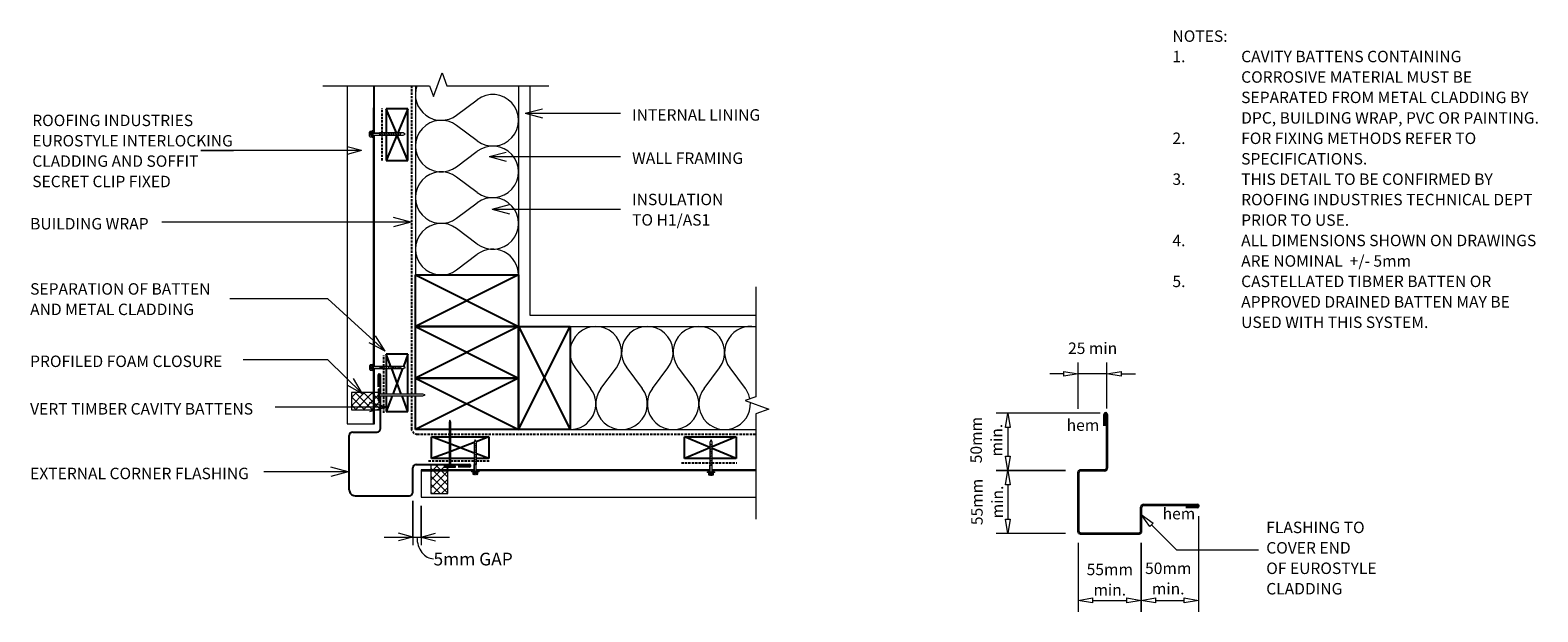
# Model space of a CAD drawing. Units: millimetres. Extents: x 2770 to 4087, y 1541 to 2049.
import ezdxf

# ---------------------------------------------------------------- set-up
doc = ezdxf.new("R2010")
doc.units = ezdxf.units.MM
doc.linetypes.add('IMPORT-DASHED', pattern=[3, 2, -1])
for name, color, linetype, lineweight in [('A-ANNO-DIMS', 211, 'Continuous', 9), ('A-ANNO-DIMS-5', 211, 'Continuous', 9), ('A-ANNO-KEYN', 231, 'Continuous', 9), ('A-DETL', 90, 'Continuous', 13), ('A-DETL-GENF', 92, 'Continuous', 13), ('A-DETL-THIN', 151, 'Continuous', 13), ('G-ANNO-TEXT', 231, 'Continuous', 9)]:
    doc.layers.add(name, color=color, linetype=linetype, lineweight=lineweight)
doc.styles.add('Stylus BT', font='stylu.ttf', dxfattribs={"height": 10})
doc.styles.add('Stylus BT_1', font='stylu.ttf', dxfattribs={"height": 9.961371})
doc.styles.add('Stylus BT_2', font='stylu.ttf', dxfattribs={"height": 11.117601})
doc.dimstyles.new('Diagonal_-_2_5mm_Arial_Horizontal', dxfattribs={"dimscale": 304.8, "dimtxt": 12.5, "dimasz": 0.04101, "dimexe": 0.022966, "dimexo": 0.024606, "dimgap": 0.028707, "dimtad": 3, "dimtih": 1, "dimtoh": 1, "dimdec": 0, "dimzin": 0, "dimdsep": 46, "dimtxsty": 'Stylus BT_2', "dimblk1": 'OPEN30', "dimblk2": 'OPEN30', "dimsah": 1, "dimcen": 0.09, "dimdle": 0.022966, "dimazin": 0, "dimtfac": 1, "dimtdec": 4, "dimtix": 1, "dimtmove": 1, "dimatfit": 3, "dimfxl": 1, "dimtvp": 1, "dimtfill": 1, "dimtolj": 1, "dimtzin": 0, "dimarcsym": 2})
pattern_1 = [(45, (0, 0), (-3.535534, 3.535534), []), (135, (0, 0), (-3.535534, -3.535534), [])]

# ---------------------------------------------------------------- blocks, each defined once
blk = doc.blocks.new('RI_Long Section Profile - Interlocking Cladding and Soffit-1496047-RI-EISW023A')
at = {"layer": 'A-DETL-GENF'}
for p, q in [((0, 24), (0, 0)), ((30, 24), (0, 24)), ((295.2, 24), (30, 24)), ((0, 1), (12.3, 1)), ((0, 0), (12.3, 0)), ((12.3, 1), (27.3, 1)), ((12.3, 0), (27.3, 0)), ((27.3, 1), (48.4, 1)), ((27.3, 0), (30, 0)), ((30, 0), (48.4, 0)), ((50.1, 1), (252.2, 1)), ((50.1, 0), (252.2, 0)), ((253.9, 1), (276, 1)), ((253.9, 0), (295.2, 0)), ((295.2, 1), (276, 1))]:
    blk.add_line(p, q, dxfattribs=at)
blk = doc.blocks.new('RI_Long Section Profile - Interlocking Cladding and Soffit-1496053-RI-EISW023A')
at = {"layer": 'A-DETL-GENF'}
for p, q in [((30, 24), (2.6, 24)), ((294.9, 24), (30, 24)), ((294.9, 0), (294.9, 24)), ((2.6, 1), (40.9, 1)), ((2.6, 0), (30, 0)), ((30, 0), (40.9, 0)), ((42.6, 1), (246.7, 1)), ((42.6, 0), (246.7, 0)), ((248.4, 1), (270.9, 1)), ((248.4, 0), (271.5, 0)), ((271.5, 1), (270.9, 1)), ((286.5, 1), (271.5, 1)), ((271.5, 0), (286.5, 0)), ((294.9, 1), (286.5, 1)), ((286.5, 0), (294.9, 0))]:
    blk.add_line(p, q, dxfattribs=at)
blk = doc.blocks.new('Break line - Break line-1240291-RI-EISW023A')
at = {"layer": 'A-DETL-GENF'}
for p, q in [((0, 98.7), (0, 5.5)), ((0, 5.5), (-9.3, 2.1)), ((-9.3, 2.1), (11.3, -5.4)), ((11.3, -5.4), (0, -9.5)), ((0, -9.5), (0, -98.7))]:
    blk.add_line(p, q, dxfattribs=at)
blk = doc.blocks.new('Break line - Break line-1240369-RI-EISW023A')
at = {"layer": 'A-DETL-GENF'}
for p, q in [((0, 101.3), (0, 5.5)), ((0, 5.5), (-9.3, 2.1)), ((-9.3, 2.1), (11.3, -5.4)), ((11.3, -5.4), (0, -9.5)), ((0, -9.5), (0, -101.3))]:
    blk.add_line(p, q, dxfattribs=at)
blk = doc.blocks.new('RI_External Corner - RI_External Corner-1241132-RI-EISW023A')
at = {"layer": 'A-DETL-GENF', "lineweight": 25}
for p, q in [((-27.2, 88.6), (-27.2, 104.9)), ((-25.2, 104.9), (-25.2, 94.9)), ((-27.2, 58.5), (-27.2, 87.1)), ((-3, 55.5), (-24.2, 55.5)), ((0, 5), (0, 52.5)), ((-88.6, 27.2), (-105.1, 27.2)), ((-58.5, 27.2), (-87.1, 27.2)), ((-105.1, 25.2), (-95.1, 25.2)), ((-55.5, 3), (-55.5, 24.2)), ((-5, 0), (-52.5, 0))]:
    blk.add_line(p, q, dxfattribs=at)
for centre, radius, start, end in [((-26.2, 104.9), 1, 360, 180), ((-24.2, 58.5), 3, 180, 270), ((-3, 52.5), 3, 360, 90), ((-105.1, 26.2), 1, 90, 270), ((-58.5, 24.2), 3, 360, 90), ((-52.5, 3), 3, 180, 270), ((-5, 5), 5, 270, 0)]:
    blk.add_arc(centre, radius, start, end, dxfattribs=at)
blk = doc.blocks.new('RI_Nail_Basic - RI_Nail_Basic-1241347-RI-EISW023A')
at = {"layer": 'A-DETL-GENF'}
for p, q in [((1, 5), (0, 5)), ((0, 5), (0, -5)), ((1, 5), (0, 5)), ((0, 5), (0, -5)), ((1, 0.75), (1, 5)), ((1, -5), (1, 5)), ((39, 0.75), (1, 0.75)), ((39, 0.75), (1, 0.75)), ((1, 0.75), (1, -0.75)), ((41, 0), (39, 0.75)), ((41, 0), (39, 0.75)), ((39, -0.75), (41, 0)), ((39, -0.75), (41, 0)), ((0, -5), (1, -5)), ((0, -5), (1, -5)), ((1, -5), (1, -0.75)), ((1, -0.75), (39, -0.75)), ((1, -0.75), (39, -0.75))]:
    blk.add_line(p, q, dxfattribs=at)
blk = doc.blocks.new('RI_Screw - small - RI_Screw - small-1243126-RI-EISW023A')
at = {"layer": 'A-DETL-GENF'}
for p, q in [((-2.8, 0), (-2.8, 1.7)), ((-1.9, 0.4), (-2.8, 0.4)), ((-0.7, 2.3), (-2.6, 2.3)), ((-0.7, 1.1), (-2.6, 1.1)), ((-1.9, -0.4), (-1.9, 0.4)), ((-0.7, 2.3), (-0.6, 3)), ((-0.7, -2.3), (-0.7, 2.3)), ((-0.6, 3), (0, 3)), ((0, 3), (0, -3)), ((0, 0.9), (0, -0.9)), ((5.9, 0.9), (0, 0.9)), ((0, 0.9), (5.9, 0.9)), ((25.4, 1), (5.9, 1)), ((5.9, 1), (5.9, -1)), ((5.9, 1), (5.9, -1)), ((25.4, 1), (5.9, 1)), ((7.6, 1), (6.6, -1)), ((9.1, 1), (8.1, -1)), ((10.7, 1), (9.7, -1)), ((12.2, 1), (11.2, -1)), ((13.8, 1), (12.8, -1)), ((15.3, 1), (14.3, -1)), ((16.9, 1), (15.8, -1)), ((18.4, 1), (17.4, -1)), ((20, 1), (18.9, -1)), ((21.5, 1), (20.5, -1)), ((23.1, 1), (22, -1)), ((24.6, 1), (23.6, -1)), ((27.4, 0), (25.4, 1)), ((27.4, 0), (25.4, 1)), ((-2.8, -1.7), (-2.8, -0.4)), ((-2.8, -0.4), (-1.9, -0.4)), ((-0.7, -1.1), (-2.6, -1.1)), ((-2.6, -2.3), (-0.7, -2.3)), ((-0.6, -3), (-0.7, -2.3)), ((0, -3), (-0.6, -3)), ((0, -0.9), (5.9, -0.9)), ((0, -0.9), (5.9, -0.9)), ((5.9, -1), (25.4, -1)), ((5.9, -1), (25.4, -1)), ((25.4, -1), (27.4, 0)), ((25.4, -1), (27.4, 0))]:
    blk.add_line(p, q, dxfattribs=at)
for centre, radius, start, end in [((-1.7, 1.7), 1.08, 148.1092, 211.8908), ((1.3, 0), 4.09, 163.7398, 180), ((1.3, 0), 4.09, 185.6786, 196.2602), ((-1.7, -1.7), 1.08, 148.1092, 211.8908)]:
    blk.add_arc(centre, radius, start, end, dxfattribs=at)
blk = doc.blocks.new('RI_Screw - small - RI_Screw - small-1242703-RI-EISW023A')
at = {"layer": 'A-DETL-GENF'}
for p, q in [((-2.8, 0), (-2.8, 1.7)), ((-1.9, 0.4), (-2.8, 0.4)), ((-0.7, 2.3), (-2.6, 2.3)), ((-0.7, 1.1), (-2.6, 1.1)), ((-1.9, -0.4), (-1.9, 0.4)), ((-0.7, 2.3), (-0.6, 3)), ((-0.7, -2.3), (-0.7, 2.3)), ((-0.6, 3), (0, 3)), ((0, 3), (0, -3)), ((0, 0.9), (0, -0.9)), ((5.9, 0.9), (0, 0.9)), ((0, 0.9), (5.9, 0.9)), ((26.4, 1), (5.9, 1)), ((5.9, 1), (5.9, -1)), ((5.9, 1), (5.9, -1)), ((26.4, 1), (5.9, 1)), ((7.6, 1), (6.6, -1)), ((9.1, 1), (8.1, -1)), ((10.7, 1), (9.7, -1)), ((12.2, 1), (11.2, -1)), ((13.8, 1), (12.8, -1)), ((15.3, 1), (14.3, -1)), ((16.9, 1), (15.8, -1)), ((18.4, 1), (17.4, -1)), ((20, 1), (18.9, -1)), ((21.5, 1), (20.5, -1)), ((23.1, 1), (22, -1)), ((24.6, 1), (23.6, -1)), ((28.4, 0), (26.4, 1)), ((28.4, 0), (26.4, 1)), ((-2.8, -1.7), (-2.8, -0.4)), ((-2.8, -0.4), (-1.9, -0.4)), ((-0.7, -1.1), (-2.6, -1.1)), ((-2.6, -2.3), (-0.7, -2.3)), ((-0.6, -3), (-0.7, -2.3)), ((0, -3), (-0.6, -3)), ((0, -0.9), (5.9, -0.9)), ((0, -0.9), (5.9, -0.9)), ((5.9, -1), (26.4, -1)), ((5.9, -1), (26.4, -1)), ((26.4, -1), (28.4, 0)), ((26.4, -1), (28.4, 0))]:
    blk.add_line(p, q, dxfattribs=at)
for centre, radius, start, end in [((-1.7, 1.7), 1.08, 148.1092, 211.8908), ((1.3, 0), 4.09, 163.7398, 180), ((1.3, 0), 4.09, 185.6786, 196.2602), ((-1.7, -1.7), 1.08, 148.1092, 211.8908)]:
    blk.add_arc(centre, radius, start, end, dxfattribs=at)
blk = doc.blocks.new('RI_Screw - small - RI_Screw - small-1380102-RI-EISW023A')
at = {"layer": 'A-DETL-GENF'}
for p, q in [((-2.8, 0), (-2.8, 1.7)), ((-1.9, 0.4), (-2.8, 0.4)), ((-0.7, 2.3), (-2.6, 2.3)), ((-0.7, 1.1), (-2.6, 1.1)), ((-1.9, -0.4), (-1.9, 0.4)), ((-0.7, 2.3), (-0.6, 3)), ((-0.7, -2.3), (-0.7, 2.3)), ((-0.6, 3), (0, 3)), ((0, 3), (0, -3)), ((0, 0.9), (0, -0.9)), ((5.9, 0.9), (0, 0.9)), ((0, 0.9), (5.9, 0.9)), ((26.1, 1), (5.9, 1)), ((5.9, 1), (5.9, -1)), ((5.9, 1), (5.9, -1)), ((26.1, 1), (5.9, 1)), ((7.6, 1), (6.6, -1)), ((9.1, 1), (8.1, -1)), ((10.7, 1), (9.7, -1)), ((12.2, 1), (11.2, -1)), ((13.8, 1), (12.8, -1)), ((15.3, 1), (14.3, -1)), ((16.9, 1), (15.8, -1)), ((18.4, 1), (17.4, -1)), ((20, 1), (18.9, -1)), ((21.5, 1), (20.5, -1)), ((23.1, 1), (22, -1)), ((24.6, 1), (23.6, -1)), ((28.1, 0), (26.1, 1)), ((28.1, 0), (26.1, 1)), ((-2.8, -1.7), (-2.8, -0.4)), ((-2.8, -0.4), (-1.9, -0.4)), ((-0.7, -1.1), (-2.6, -1.1)), ((-2.6, -2.3), (-0.7, -2.3)), ((-0.6, -3), (-0.7, -2.3)), ((0, -3), (-0.6, -3)), ((0, -0.9), (5.9, -0.9)), ((0, -0.9), (5.9, -0.9)), ((5.9, -1), (26.1, -1)), ((5.9, -1), (26.1, -1)), ((26.1, -1), (28.1, 0)), ((26.1, -1), (28.1, 0))]:
    blk.add_line(p, q, dxfattribs=at)
for centre, radius, start, end in [((-1.7, 1.7), 1.08, 148.1092, 211.8908), ((1.3, 0), 4.09, 163.7398, 180), ((1.3, 0), 4.09, 185.6786, 196.2602), ((-1.7, -1.7), 1.08, 148.1092, 211.8908)]:
    blk.add_arc(centre, radius, start, end, dxfattribs=at)
blk = doc.blocks.new('DIMBLOCK1-RI-EISW023A')
at = {"layer": 'A-ANNO-DIMS-5', "transparency": 16777216}
for p, q in [((3104.5, 1638.4), (3104.5, 1599.7)), ((3104.5, 1606.7), (3104.5, 1638.4)), ((3111.7, 1634.1), (3111.7, 1599.7)), ((3111.7, 1606.7), (3111.7, 1634.1)), ((3079.5, 1606.7), (3136.6, 1606.7))]:
    blk.add_line(p, q, dxfattribs=at)
at = {"layer": 'A-ANNO-DIMS-5', "lineweight": 18, "transparency": 16777216}
for p, q in [((3104.5, 1606.7), (3092, 1610.1)), ((3104.5, 1606.7), (3092, 1603.4)), ((3111.7, 1606.7), (3124.2, 1610.1)), ((3111.7, 1606.7), (3124.2, 1603.4))]:
    blk.add_line(p, q, dxfattribs=at)
at = {"layer": 'A-ANNO-DIMS-5', "transparency": 16777216}
blk.add_ellipse((3122.5, 1606.7), major_axis=(0, 18.8), ratio=0.766958, start_param=1.570796, end_param=3.141593, dxfattribs=at)
at = {"layer": 'A-ANNO-DIMS-5', "color": 0, "transparency": 16777216, "insert": (3122.5, 1593.1), "char_height": 11.12, "width": 83.333, "attachment_point": 1, "line_spacing_factor": 1.070803, "style": 'Stylus BT_2', "bg_fill": 3, "box_fill_scale": 1.25, "bg_fill_color": 0, "bg_fill_transparency": 0}
blk.add_mtext('5mm GAP', dxfattribs=at)
blk = doc.blocks.new('_Open30')
at = {"color": 0, "linetype": 'ByBlock', "lineweight": -2}
for p, q in [((-1, 0.27), (0, 0)), ((0, 0), (-1, -0.27)), ((0, 0), (-1, 0))]:
    blk.add_line(p, q, dxfattribs=at)

msp = doc.modelspace()

# ---------------------------------------------------------------- hatches: boundary and pattern name
at = {"layer": 'A-DETL-GENF'}
h = msp.add_hatch(dxfattribs=at)
h.set_pattern_fill('FP_1', color=8, style=0, pattern_type=2)
h.set_pattern_definition(pattern_1)
h.paths.add_polyline_path([(3050.8, 1717.9), (3076.2, 1717.9), (3076.2, 1730), (3075.1, 1730), (3075.1, 1725.8), (3074.1, 1725.8), (3074.1, 1732.9), (3050.8, 1732.9), (3050.8, 1725.8)], flags=0)
h.paths.add_polyline_path([(3075.1, 1731.5), (3076.2, 1731.5), (3076.2, 1732.9), (3075.1, 1732.9)], flags=0)
h = msp.add_hatch(dxfattribs=at)
h.set_pattern_fill('FP_1', color=8, style=0, pattern_type=2)
h.set_pattern_definition(pattern_1)
h.paths.add_polyline_path([(3131.8, 1644.7), (3135.1, 1644.7), (3135.1, 1667.8), (3131.8, 1667.8), (3131.8, 1668.8), (3135.1, 1668.8), (3135.1, 1670.1), (3120.1, 1670.1), (3120.1, 1644.7)], flags=0)

# ---------------------------------------------------------------- linework, layer by layer
at = {"layer": 'A-ANNO-KEYN'}
for p, q in [((2919.3, 1944.2), (2948, 1944.2)), ((3059.7, 1944.2), (2919.3, 1944.2)), ((3059.7, 1944.2), (3047.2, 1947.5)), ((3059.7, 1944.2), (3047.2, 1940.8))]:
    msp.add_line(p, q, dxfattribs=at)
at = {"layer": 'A-DETL', "linetype": 'IMPORT-DASHED', "lineweight": 25}
for p, q in [((3103.2, 2000.8), (3103.2, 1731.5)), ((3077.7, 1959.6), (3077.7, 1980.8)), ((3077.7, 1935.6), (3077.7, 1957.6)), ((3079.1, 1755.8), (3079.1, 1765.4)), ((3079.1, 1731.5), (3079.1, 1753.8)), ((3079.1, 1715.2), (3079.1, 1730)), ((3103.2, 1730), (3103.2, 1701.7)), ((3108.2, 1696.7), (3136.1, 1696.7)), ((3137.6, 1696.7), (3404, 1696.7)), ((3118.2, 1673.2), (3136.1, 1673.2)), ((3137.6, 1673.2), (3158, 1673.2)), ((3160, 1673.2), (3171.6, 1673.2)), ((3339, 1671.5), (3363.8, 1671.5)), ((3365.7, 1671.5), (3387.4, 1671.5))]:
    msp.add_line(p, q, dxfattribs=at)
at = {"layer": 'A-DETL'}
for p, q in [((3106.7, 2000.8), (3106.7, 1835.6)), ((3142.7, 1975.1), (3160.7, 1988.6)), ((3196.7, 2000.8), (3196.7, 1835.6)), ((3206.7, 2000.8), (3206.7, 1800.6)), ((3160.7, 1952.6), (3142.7, 1966.1)), ((3142.7, 1930.1), (3160.7, 1943.6)), ((3160.7, 1907.6), (3142.7, 1921.1)), ((3142.7, 1885.1), (3160.7, 1898.6)), ((3160.7, 1862.6), (3142.7, 1876.1)), ((3142.7, 1840.1), (3160.7, 1853.6)), ((3206.7, 1800.6), (3404, 1800.6)), ((3241.7, 1790.6), (3404, 1790.6)), ((3246.2, 1754.6), (3259.7, 1736.6)), ((3268.7, 1736.6), (3282.2, 1754.6)), ((3291.2, 1754.6), (3304.7, 1736.6)), ((3313.7, 1736.6), (3327.2, 1754.6)), ((3336.2, 1754.6), (3349.7, 1736.6)), ((3358.7, 1736.6), (3372.2, 1754.6)), ((3381.2, 1754.6), (3394.7, 1736.6)), ((3673, 1747.2), (3673, 1751.3)), ((3673, 1751.3), (3685.5, 1749.2)), ((3685.5, 1718.6), (3685.5, 1759.2)), ((3710.5, 1718.9), (3710.5, 1759.2)), ((3710.5, 1749.2), (3723, 1751.3)), ((3723, 1751.3), (3723, 1747.2)), ((3673, 1749.2), (3660.5, 1749.2)), ((3685.5, 1749.2), (3673, 1747.2)), ((3710.5, 1749.2), (3685.5, 1749.2)), ((3723, 1747.2), (3710.5, 1749.2)), ((3723, 1749.2), (3735.5, 1749.2)), ((3704.5, 1714.9), (3613.9, 1714.9)), ((3621.9, 1702.4), (3623.9, 1714.9)), ((3623.9, 1714.9), (3626, 1702.4)), ((3241.7, 1700.6), (3404, 1700.6)), ((3626, 1702.4), (3621.9, 1702.4)), ((3623.9, 1702.4), (3623.9, 1677.4)), ((3621.9, 1677.4), (3626, 1677.4)), ((3623.9, 1664.9), (3621.9, 1677.4)), ((3626, 1677.4), (3623.9, 1664.9)), ((3613.9, 1664.9), (3674.2, 1664.9)), ((3674.2, 1664.9), (3613.9, 1664.9)), ((3621.9, 1652.4), (3623.9, 1664.9)), ((3623.9, 1664.9), (3626, 1652.4)), ((3626, 1652.4), (3621.9, 1652.4)), ((3623.9, 1652.4), (3623.9, 1622.4)), ((3621.9, 1622.4), (3626, 1622.4)), ((3623.9, 1609.9), (3621.9, 1622.4)), ((3626, 1622.4), (3623.9, 1609.9)), ((3747.9, 1616.1), (3740.5, 1626.4)), ((3740.5, 1626.4), (3750.8, 1619)), ((3790.5, 1625.1), (3790.5, 1541.5)), ((3674.2, 1609.9), (3613.9, 1609.9)), ((3750.8, 1619), (3747.9, 1616.1)), ((3749.4, 1617.5), (3771.2, 1595.6)), ((3685.5, 1601.7), (3685.5, 1541.5)), ((3740.5, 1541.5), (3740.5, 1601.7)), ((3740.5, 1601.7), (3740.5, 1541.5)), ((3771.2, 1595.6), (3842.8, 1595.6)), ((3685.5, 1551.5), (3698, 1553.6)), ((3698, 1553.6), (3698, 1549.4)), ((3728, 1549.4), (3728, 1553.6)), ((3728, 1553.6), (3740.5, 1551.5)), ((3740.5, 1551.5), (3753, 1553.6)), ((3753, 1553.6), (3753, 1549.4)), ((3778, 1549.4), (3778, 1553.6)), ((3778, 1553.6), (3790.5, 1551.5)), ((3698, 1549.4), (3685.5, 1551.5)), ((3698, 1551.5), (3728, 1551.5)), ((3740.5, 1551.5), (3728, 1549.4)), ((3753, 1549.4), (3740.5, 1551.5)), ((3753, 1551.5), (3778, 1551.5)), ((3790.5, 1551.5), (3778, 1549.4))]:
    msp.add_line(p, q, dxfattribs=at)
at = {"layer": 'A-DETL', "lineweight": 25}
for p, q in [((3090.1, 1959.6), (3081.2, 1980.6)), ((3081.2, 1980.6), (3081.2, 1959.6)), ((3100.2, 1980.6), (3081.2, 1980.6)), ((3100.2, 1980.6), (3091.3, 1959.6)), ((3100.2, 1935.6), (3100.2, 1980.6)), ((3090.5, 1957.6), (3081.2, 1935.6)), ((3081.2, 1957.6), (3081.2, 1935.6)), ((3100.2, 1935.6), (3090.9, 1957.6)), ((3081.2, 1935.6), (3100.2, 1935.6)), ((3106.7, 1835.6), (3196.7, 1790.6)), ((3196.7, 1835.6), (3106.7, 1790.6)), ((3106.7, 1790.6), (3106.7, 1835.6)), ((3106.7, 1835.6), (3196.7, 1835.6)), ((3196.7, 1835.6), (3196.7, 1790.6)), ((3196.7, 1790.6), (3106.7, 1745.6)), ((3106.7, 1790.6), (3196.7, 1745.6)), ((3106.7, 1745.6), (3106.7, 1790.6)), ((3106.7, 1790.6), (3196.7, 1790.6)), ((3196.7, 1790.6), (3106.7, 1790.6)), ((3196.7, 1700.6), (3241.7, 1790.6)), ((3196.7, 1790.6), (3241.7, 1700.6)), ((3196.7, 1790.6), (3196.7, 1745.6)), ((3196.7, 1700.6), (3196.7, 1790.6)), ((3196.7, 1790.6), (3241.7, 1790.6)), ((3241.7, 1790.6), (3241.7, 1700.6)), ((3085.2, 1755.8), (3081.2, 1766.4)), ((3081.2, 1766.4), (3081.2, 1755.8)), ((3100.2, 1766.4), (3081.2, 1766.4)), ((3100.2, 1766.4), (3096.2, 1755.8)), ((3100.2, 1731.5), (3100.2, 1766.4)), ((3081.2, 1753.8), (3081.2, 1731.5)), ((3094.4, 1731.5), (3086, 1753.8)), ((3095.4, 1753.8), (3086.9, 1731.5)), ((3106.7, 1745.6), (3196.7, 1700.6)), ((3196.7, 1745.6), (3106.7, 1700.6)), ((3106.7, 1731.5), (3106.7, 1745.6)), ((3106.7, 1745.6), (3196.7, 1745.6)), ((3196.7, 1745.6), (3106.7, 1745.6)), ((3196.7, 1745.6), (3196.7, 1700.6)), ((3086.4, 1730), (3081.2, 1716.4)), ((3081.2, 1730), (3081.2, 1716.4)), ((3100.2, 1716.4), (3095, 1730)), ((3100.2, 1716.4), (3100.2, 1730)), ((3106.7, 1700.6), (3106.7, 1730)), ((3081.2, 1716.4), (3100.2, 1716.4)), ((3136.1, 1700.6), (3106.7, 1700.6)), ((3196.7, 1700.6), (3137.6, 1700.6)), ((3241.7, 1700.6), (3196.7, 1700.6)), ((3136.1, 1688.5), (3120.9, 1694.3)), ((3120.9, 1675.3), (3120.9, 1694.3)), ((3120.9, 1694.3), (3136.1, 1694.3)), ((3137.6, 1694.3), (3170.9, 1694.3)), ((3158, 1689.4), (3137.6, 1681.6)), ((3158, 1680.1), (3137.6, 1687.9)), ((3170.9, 1694.3), (3159.8, 1690)), ((3170.9, 1694.3), (3170.9, 1675.3)), ((3363.8, 1684.9), (3341.7, 1694.3)), ((3341.7, 1675.3), (3341.7, 1694.3)), ((3341.7, 1694.3), (3386.7, 1694.3)), ((3386.7, 1694.3), (3365.7, 1685.4)), ((3386.7, 1694.3), (3386.7, 1675.3)), ((3136.1, 1681), (3120.9, 1675.3)), ((3136.1, 1675.3), (3120.9, 1675.3)), ((3158, 1675.3), (3137.6, 1675.3)), ((3170.9, 1675.3), (3160, 1679.4)), ((3170.9, 1675.3), (3160, 1675.3)), ((3363.8, 1684.6), (3341.7, 1675.3)), ((3363.8, 1675.3), (3341.7, 1675.3)), ((3386.7, 1675.3), (3365.7, 1684.1)), ((3386.7, 1675.3), (3365.7, 1675.3))]:
    msp.add_line(p, q, dxfattribs=at)
at = {"layer": 'A-DETL', "lineweight": 35}
for p, q in [((3708.5, 1703.9), (3708.5, 1713.9)), ((3710.5, 1713.9), (3710.5, 1666.9)), ((3685.5, 1662.9), (3685.5, 1611.9)), ((3708.5, 1664.9), (3687.5, 1664.9)), ((3740.5, 1611.9), (3740.5, 1632.9)), ((3742.5, 1634.9), (3789.5, 1634.9)), ((3789.5, 1632.9), (3779.5, 1632.9)), ((3687.5, 1609.9), (3738.5, 1609.9))]:
    msp.add_line(p, q, dxfattribs=at)
at = {"layer": 'A-DETL'}
for centre, start, end in [((3129.2, 1993.1), 160.1502, 306.8699), ((3174.2, 1970.6), 233.1301, 126.8699), ((3129.2, 1948.1), 53.1301, 306.8699), ((3174.2, 1925.6), 233.1301, 126.8699), ((3129.2, 1903.1), 53.1301, 306.8699), ((3174.2, 1880.6), 233.1301, 126.8699), ((3129.2, 1858.1), 53.1301, 306.8699), ((3174.2, 1835.6), 360, 126.8699), ((3264.2, 1768.1), 323.1301, 216.8699), ((3309.2, 1768.1), 323.1301, 216.8699), ((3354.2, 1768.1), 323.1301, 216.8699), ((3399.2, 1768.1), 77.8655, 216.8699), ((3241.7, 1723.1), 270, 36.8699), ((3286.7, 1723.1), 143.1301, 36.8699), ((3331.7, 1723.1), 143.1301, 36.8699), ((3376.7, 1723.1), 143.1301, 3.0187), ((3376.7, 1723.1), 10.9566, 36.8699)]:
    msp.add_arc(centre, 22.5, start, end, dxfattribs=at)
at = {"layer": 'A-DETL', "lineweight": 35}
for centre, radius, start, end in [((3709.5, 1713.9), 1, 0, 180), ((3687.5, 1662.9), 2, 90, 180), ((3708.5, 1666.9), 2, 270, 0), ((3742.5, 1632.9), 2, 90, 180), ((3789.5, 1633.9), 1, 270, 90), ((3687.5, 1611.9), 2, 180, 270), ((3738.5, 1611.9), 2, 270, 0)]:
    msp.add_arc(centre, radius, start, end, dxfattribs=at)
at = {"layer": 'A-DETL', "linetype": 'IMPORT-DASHED', "lineweight": 25}
msp.add_arc((3108.2, 1701.7), 5, 180, 270, dxfattribs=at)
at = {"layer": 'A-DETL-THIN'}
for p, q in [((3074.1, 1732.9), (3050.8, 1732.9)), ((3050.8, 1732.9), (3050.8, 1717.9)), ((3076.2, 1732.9), (3075.1, 1732.9)), ((3076.2, 1731.5), (3076.2, 1732.9)), ((3076.2, 1717.9), (3076.2, 1730)), ((3050.8, 1717.9), (3076.2, 1717.9)), ((3135.1, 1670.1), (3120.1, 1670.1)), ((3120.1, 1670.1), (3120.1, 1644.7)), ((3135.1, 1668.8), (3135.1, 1670.1)), ((3135.1, 1644.7), (3135.1, 1667.8)), ((3120.1, 1644.7), (3135.1, 1644.7))]:
    msp.add_line(p, q, dxfattribs=at)
at = {"layer": 'G-ANNO-TEXT', "color": 7}
for p, q in [((3202.6, 1976.7), (3217.6, 1980.7)), ((3202.6, 1976.7), (3217.6, 1972.7)), ((3202.6, 1976.7), (3285.7, 1976.7)), ((3171, 1938.9), (3186, 1942.9)), ((3171, 1938.9), (3186, 1934.9)), ((3171, 1938.9), (3285.7, 1938.9)), ((3173.8, 1892.9), (3188.8, 1897)), ((3102.7, 1881.7), (3087.7, 1885.7)), ((3173.8, 1892.9), (3188.8, 1888.9)), ((3173.8, 1892.9), (3285.7, 1892.9)), ((3102.7, 1881.7), (2885.3, 1881.7)), ((3102.7, 1881.7), (3087.7, 1877.7)), ((3030.2, 1814.8), (2944.7, 1814.8)), ((3080.2, 1769.2), (3030.2, 1814.8)), ((3080.2, 1769.2), (3071.8, 1782.3)), ((3080.2, 1769.2), (3066.4, 1776.4)), ((3030.2, 1761.6), (2956.3, 1761.6)), ((3060.5, 1731.8), (3030.2, 1761.6)), ((3060.5, 1731.8), (3047, 1739.5)), ((3060.5, 1731.8), (3052.6, 1745.2)), ((3081.7, 1720.1), (2984.2, 1720.1)), ((3081.7, 1720.1), (3066.7, 1724.2)), ((3081.7, 1720.1), (3066.7, 1716.1)), ((3047.9, 1663.7), (2974.5, 1663.7)), ((3047.9, 1663.7), (3032.9, 1667.8)), ((3047.9, 1663.7), (3032.9, 1659.7))]:
    msp.add_line(p, q, dxfattribs=at)

# ---------------------------------------------------------------- block references
at = {"layer": 'A-DETL-GENF'}
for name, p, rotation in [('Break line - Break line-1240291-RI-EISW023A', (3124.6, 2000.8), 89.99999999999991), ('RI_Long Section Profile - Interlocking Cladding and Soffit-1496047-RI-EISW023A', (3071.1, 1705.6), 89.9999999999999), ('RI_External Corner - RI_External Corner-1241132-RI-EISW023A', (3049, 1642.9), 270.0000000000002), ('RI_Nail_Basic - RI_Nail_Basic-1241347-RI-EISW023A', (3136.8, 1667.8), 90), ('RI_Screw - small - RI_Screw - small-1243126-RI-EISW023A', (3159, 1664.2), 90), ('RI_Screw - small - RI_Screw - small-1380102-RI-EISW023A', (3364.8, 1663.6), 90), ('RI_Long Section Profile - Interlocking Cladding and Soffit-1496053-RI-EISW023A', (3406.5, 1665.6), 180)]:
    msp.add_blockref(name, p, dxfattribs=dict(at, rotation=rotation))
for name, p in [('RI_Screw - small - RI_Screw - small-1242703-RI-EISW023A', (3069.5, 1958.6)), ('Break line - Break line-1240369-RI-EISW023A', (3404, 1723.8)), ('RI_Screw - small - RI_Screw - small-1242703-RI-EISW023A', (3069.7, 1754.8)), ('RI_Nail_Basic - RI_Nail_Basic-1241347-RI-EISW023A', (3074.1, 1730.8))]:
    msp.add_blockref(name, p, dxfattribs=at)

# ---------------------------------------------------------------- texts
at = {"layer": 'G-ANNO-TEXT', "color": 7, "char_height": 10, "line_spacing_factor": 1.070803, "style": 'Stylus BT'}
for s, insert, width, attachment_point in [('NOTES:', (3767.7, 2049.1), 53.524, 1), ('1.', (3767.7, 2031.3), 15.619, 1), ('CAVITY BATTENS CONTAINING', (3827.7, 2031.3), 213.143, 1), ('CORROSIVE MATERIAL MUST BE', (3827.7, 2013.4), 230.286, 1), ('SEPARATED FROM METAL CLADDING BY', (3827.7, 1995.6), 282.667, 1), ('INTERNAL LINING', (3295.9, 1980.3), 130.6, 1), ('DPC, BUILDING WRAP, PVC OR PAINTING.', (3827.7, 1977.7), 293.714, 1), ('2.', (3767.7, 1959.9), 15.619, 1), ('FOR FIXING METHODS REFER TO', (3827.7, 1959.9), 230.857, 1), ('WALL FRAMING', (3295.9, 1942.5), 118.862, 1), ('SPECIFICATIONS.', (3827.7, 1942), 123.238, 1), ('3.', (3767.7, 1924.2), 15.619, 1), ('THIS DETAIL TO BE CONFIRMED BY', (3827.7, 1924.2), 248, 1), ('INSULATION\\PTO H1/AS1', (3295.9, 1906.5), 94.712, 1), ('ROOFING INDUSTRIES TECHNICAL DEPT', (3827.7, 1906.4), 280, 1), ('BUILDING WRAP', (2770.3, 1885.3), 125.743, 1), ('PRIOR TO USE.', (3827.7, 1888.5), 107.619, 1), ('4.', (3767.7, 1870.7), 15.619, 1), ('ALL DIMENSIONS SHOWN ON DRAWINGS', (3827.7, 1870.7), 290.857, 1), ('ARE NOMINAL  +/- 5mm', (3827.7, 1852.8), 168.571, 1), ('5.', (3767.7, 1835), 15.619, 1), ('CASTELLATED TIBMER BATTEN OR', (3827.7, 1835), 240.19, 1), ('SEPARATION OF BATTEN\\PAND METAL CLADDING', (2770.3, 1828.4), 194.415, 1), ('APPROVED DRAINED BATTEN MAY BE', (3827.7, 1817.1), 263.81, 1), ('USED WITH THIS SYSTEM.', (3827.7, 1799.3), 185.333, 1), ('25 min', (3698, 1776.6), 53.292, 2), ('PROFILED FOAM CLOSURE', (2770.3, 1765.2), 211.01, 1), ('VERT TIMBER CAVITY BATTENS', (2770.3, 1723.7), 244.47, 1), ('hem', (3703.8, 1709.5), 30.356, 3), ('EXTERNAL CORNER FLASHING', (2770.3, 1667.3), 232.867, 1), ('hem', (3787.6, 1632.2), 30.356, 3), ('FLASHING TO\\PCOVER END\\POF EUROSTYLE\\PCLADDING', (3849.6, 1620.2), 119.402, 1), ('55mm\\Pmin.', (3713, 1583.5), 47.761, 2), ('50mm\\Pmin.', (3764, 1584.5), 47.761, 2)]:
    msp.add_mtext(s, dxfattribs=dict(at, insert=insert, width=width, attachment_point=attachment_point))
at = {"layer": 'G-ANNO-TEXT', "color": 7, "char_height": 10, "width": 47.761, "attachment_point": 2, "rotation": 90, "line_spacing_factor": 1.070803, "style": 'Stylus BT'}
for s, insert in [('50mm\\Pmin.', (3591.3, 1691.4)), ('55mm\\Pmin.', (3592, 1637.4))]:
    msp.add_mtext(s, dxfattribs=dict(at, insert=insert))

# ---------------------------------------------------------------- next in the draw order: texts
at = {"layer": 'A-ANNO-KEYN', "insert": (2772.2, 1975.5), "char_height": 9.961, "width": 210.86, "attachment_point": 1, "line_spacing_factor": 1.070803, "style": 'Stylus BT_1', "bg_fill": 3, "box_fill_scale": 1.25, "bg_fill_color": 0, "bg_fill_transparency": 0}
msp.add_mtext('ROOFING INDUSTRIES\\PEUROSTYLE INTERLOCKING\\PCLADDING AND SOFFIT\\PSECRET CLIP FIXED', dxfattribs=at)

# ---------------------------------------------------------------- next in the draw order: dimensions: what is measured, and where the dimension line sits
at = {"layer": 'A-ANNO-DIMS'}
dim = msp.add_linear_dim(base=(3111.7, 1606.7), p1=(3104.5, 1645.9), p2=(3111.7, 1641.6), text='5mm GAP', dimstyle='Diagonal_-_2_5mm_Arial_Horizontal', override={"dimpost": '<>', "dimfxl": 8.371658}, dxfattribs=at)
dim.commit()
dim.dimension.update_dxf_attribs({"geometry": 'DIMBLOCK1-RI-EISW023A', "text_midpoint": (3164.2, 1585.7), "dimtype": 160})

doc.saveas('drawing.dxf')
